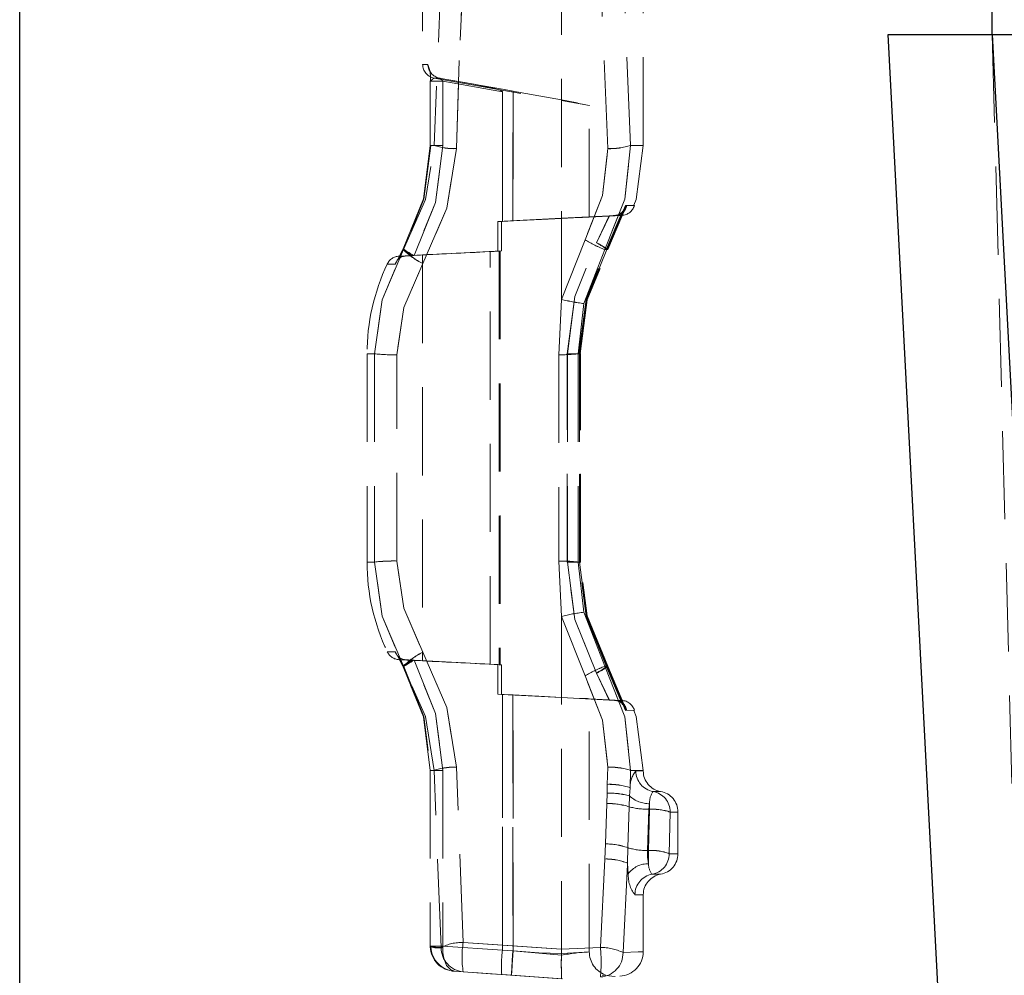
# Model space of a CAD drawing. Units: millimetres. Extents: x 0 to 420, y 0 to 297.
# Drawn here: x 248 to 262, y 232 to 246 of the extents above; entities that cross this region are included whole.
import ezdxf

# ---------------------------------------------------------------- set-up
doc = ezdxf.new("R2010")
doc.units = ezdxf.units.MM
doc.linetypes.add('HIDDEN', pattern=[1.905, 1.27, -0.635])

msp = doc.modelspace()

# ---------------------------------------------------------------- linework, layer by layer
at = {"color": 7, "linetype": 'Continuous', "lineweight": 30}
for p, q in [((248.017318, 110.398093), (248.017318, 252.412547)), ((262.017318, 245.798093), (262.017318, 252.304398)), ((260.517318, 245.798093), (262.017318, 245.798093)), ((262.364562, 210.550586), (260.517318, 245.798093)), ((262.017318, 245.798093), (262.757441, 231.675701)), ((262.017318, 245.798093), (263.517318, 245.798093))]:
    msp.add_line(p, q, dxfattribs=at)
at = {"color": 7, "linetype": 'HIDDEN', "lineweight": 0}
for p, q in [((253.817318, 247.11204), (253.817318, 245.365914)), ((254.096101, 246.95328), (253.982772, 244.198093)), ((256.482575, 244.152064), (256.367803, 246.907181)), ((255.817318, 241.981419), (255.817318, 246.882921)), ((256.812126, 244.198093), (256.700343, 246.853161)), ((256.993525, 244.198093), (256.993525, 246.874467)), ((262.017318, 245.798093), (263.729877, 180.398093)), ((253.892979, 245.365671), (253.817318, 245.365914)), ((253.892979, 245.365671), (253.817318, 245.365914)), ((253.925287, 245.126056), (253.925287, 245.126011)), ((253.925287, 245.126011), (253.925287, 244.194132)), ((253.925287, 245.126011), (253.925287, 244.194194)), ((254.107855, 245.123616), (253.925519, 245.123616)), ((253.92774, 244.198093), (253.92774, 245.123616)), ((254.107855, 245.123616), (253.93652, 245.123616)), ((253.93652, 245.123616), (254.107855, 245.123616)), ((253.982678, 245.168953), (255.817822, 244.845367)), ((254.056577, 245.168758), (253.982744, 245.168952)), ((254.056577, 245.168758), (254.549812, 245.080832)), ((254.549677, 245.080856), (254.056577, 245.168758)), ((254.557773, 245.079437), (254.056644, 245.168755)), ((254.557735, 245.079444), (254.056644, 245.168755)), ((254.557773, 245.079437), (254.056644, 245.168755)), ((254.107855, 245.123616), (254.107855, 244.198093)), ((254.965336, 244.970788), (254.107855, 245.123616)), ((254.107855, 245.123616), (254.965354, 244.970785)), ((254.965354, 245.007561), (254.549677, 245.080856)), ((254.549812, 245.080832), (254.965336, 245.007564)), ((254.965336, 245.007564), (255.1173, 244.980769)), ((254.965336, 243.104288), (254.965336, 244.970788)), ((255.121093, 244.9801), (254.965354, 245.007561)), ((254.965354, 244.970785), (254.965354, 243.104289)), ((255.1173, 243.112253), (255.1173, 244.980769)), ((255.121093, 244.9801), (255.121093, 243.112451)), ((255.81611, 244.845657), (256.219979, 244.774444)), ((255.81611, 244.845657), (256.219979, 244.774444)), ((256.217321, 243.166367), (256.217321, 244.774915)), ((254.107855, 244.198093), (253.925519, 244.198093)), ((253.92774, 244.198093), (253.982772, 244.198093)), ((253.982772, 244.198093), (253.92774, 244.198093)), ((253.935742, 244.198093), (254.107855, 244.198093)), ((256.812126, 244.198093), (256.993525, 244.198093)), ((256.812126, 244.198093), (256.993525, 244.198093)), ((256.463368, 242.706712), (256.693262, 243.252265)), ((256.463368, 242.706712), (256.69322, 243.252236)), ((256.735742, 243.333887), (256.467958, 242.698093)), ((256.475753, 242.705127), (256.708665, 243.251778)), ((256.475753, 242.705127), (256.708678, 243.25174)), ((256.482633, 242.698093), (256.753109, 243.333798)), ((256.482633, 242.698093), (256.720257, 243.256586)), ((256.735742, 243.333887), (256.866301, 243.333217)), ((256.735742, 243.333887), (256.866301, 243.333217)), ((254.901543, 243.100981), (255.817318, 243.1497)), ((254.901543, 243.100981), (254.965354, 243.104289)), ((254.901543, 243.100981), (254.901543, 242.675184)), ((255.817318, 243.149282), (254.9532, 243.103659)), ((254.965336, 243.104288), (254.9532, 243.103659)), ((254.9532, 242.677921), (254.9532, 243.103659)), ((255.1173, 243.112253), (254.965336, 243.104288)), ((255.121093, 243.112451), (254.965354, 243.104289)), ((255.817318, 243.1497), (256.501348, 243.186134)), ((255.817318, 243.149282), (256.506091, 243.185658)), ((255.817318, 243.1497), (255.817318, 243.147504)), ((255.817318, 243.149282), (255.817318, 243.147504)), ((256.216075, 243.166301), (256.685625, 243.190909)), ((256.319452, 242.796628), (256.501348, 243.186134)), ((256.506091, 243.185658), (256.322543, 242.796751)), ((256.586307, 243.19087), (256.501348, 243.186134)), ((256.586531, 243.190806), (256.501348, 243.186134)), ((256.601062, 243.190821), (256.506091, 243.185658)), ((256.586531, 243.190806), (256.589047, 243.190809)), ((256.589047, 243.190808), (256.586531, 243.190806)), ((256.603891, 243.190824), (256.601062, 243.190821)), ((256.601062, 243.190821), (256.603891, 243.190823)), ((256.681871, 243.190906), (256.603891, 243.190824)), ((256.155168, 242.838648), (255.817318, 241.981419)), ((253.537569, 242.691209), (253.469644, 242.559529)), ((253.537873, 242.691034), (253.470005, 242.559455)), ((253.537871, 242.691035), (253.470045, 242.559547)), ((253.53308, 242.698093), (253.478983, 242.598093)), ((253.478983, 242.598093), (253.53308, 242.698093)), ((253.539269, 242.709072), (253.53308, 242.698093)), ((253.53308, 242.698093), (253.54122, 242.698093)), ((253.539269, 242.709072), (253.544318, 242.701972)), ((253.694002, 242.611181), (254.9532, 242.677921)), ((254.699877, 242.664895), (254.790222, 242.669433)), ((254.790222, 242.669433), (254.901543, 242.675184)), ((254.790222, 236.726752), (254.790222, 242.669433)), ((254.935134, 242.676981), (254.9173, 242.676046)), ((254.9173, 242.676046), (254.9173, 236.72014)), ((254.9173, 242.676046), (254.9173, 236.72014)), ((254.9532, 242.677921), (254.935134, 242.676981)), ((254.935134, 242.676981), (254.935134, 236.719205)), ((256.441165, 242.698093), (256.138527, 241.921749)), ((256.482633, 242.698093), (256.441165, 242.698093)), ((256.467958, 242.698093), (256.441165, 242.698093)), ((253.478983, 242.598093), (253.425521, 242.489395)), ((253.478983, 242.598093), (253.425521, 242.489395)), ((253.817318, 242.621935), (253.478716, 242.604189)), ((253.478716, 242.604189), (253.568285, 242.604276)), ((253.669309, 242.609859), (253.694002, 242.611181)), ((253.817318, 242.621935), (253.817318, 236.774251)), ((253.425521, 242.489395), (253.308515, 242.49025)), ((255.817318, 241.981419), (255.780248, 241.183442)), ((256.138527, 241.921749), (256.057555, 241.198093)), ((253.124102, 241.198093), (253.017318, 241.198093)), ((253.017318, 241.198093), (253.124102, 241.198093)), ((253.017318, 241.198093), (253.124102, 241.198093)), ((253.124102, 241.198093), (253.017318, 241.198093)), ((253.017318, 241.198093), (253.017318, 238.198093)), ((253.124102, 241.198093), (253.124102, 238.198093)), ((253.447371, 238.213353), (253.447371, 241.182833)), ((255.780248, 241.183442), (255.780248, 238.212744)), ((255.900102, 241.198093), (256.088075, 241.198093)), ((255.900102, 238.198093), (255.900102, 241.198093)), ((255.900102, 241.198093), (256.077411, 241.198093)), ((255.901224, 241.198093), (255.901224, 238.198093)), ((256.068198, 241.198093), (255.901224, 241.198093)), ((256.057555, 241.198093), (256.085972, 241.198093)), ((256.057555, 241.198093), (256.057555, 238.198093)), ((256.075492, 241.198093), (256.057555, 241.198093)), ((256.075492, 241.198093), (256.075492, 238.198093)), ((256.078115, 238.194142), (256.078115, 241.202139)), ((256.078115, 238.194047), (256.078115, 241.202045)), ((256.085972, 238.198093), (256.085972, 241.198093)), ((256.088362, 238.193955), (256.088362, 241.202236)), ((256.088362, 238.19395), (256.088362, 241.202231)), ((253.017318, 238.198093), (253.124102, 238.198093)), ((253.017318, 238.198093), (253.124102, 238.198093)), ((253.124102, 238.198093), (253.017318, 238.198093)), ((253.017318, 238.198093), (253.124102, 238.198093)), ((255.780248, 238.212744), (255.817318, 237.414767)), ((255.900102, 238.198093), (256.088075, 238.198093)), ((255.900102, 238.198093), (256.077411, 238.198093)), ((255.901224, 238.198093), (256.068198, 238.198093)), ((256.057555, 238.198093), (256.138527, 237.474437)), ((256.085972, 238.198093), (256.057555, 238.198093)), ((256.075492, 238.198093), (256.057555, 238.198093)), ((255.817318, 237.414767), (255.817318, 232.622937)), ((255.817318, 237.414767), (256.155168, 236.557538)), ((256.155168, 236.557538), (255.817318, 237.414767)), ((256.138527, 237.474437), (256.441165, 236.698093)), ((253.308515, 236.905936), (253.425521, 236.906791)), ((253.425521, 236.906791), (253.478983, 236.798093)), ((253.425521, 236.906791), (253.478983, 236.798093)), ((253.469649, 236.836634), (253.537568, 236.704976)), ((253.470004, 236.836732), (253.537872, 236.705152)), ((253.470005, 236.836731), (253.537873, 236.705152)), ((253.470045, 236.836639), (253.537871, 236.705151)), ((253.568285, 236.79191), (253.478716, 236.791997)), ((253.478716, 236.791997), (253.817318, 236.774251)), ((253.478983, 236.798093), (253.53308, 236.698093)), ((253.53308, 236.698093), (253.478983, 236.798093)), ((253.669309, 236.786327), (253.694002, 236.785005)), ((254.9532, 236.718265), (253.694002, 236.785005)), ((254.790222, 236.726752), (254.699539, 236.731308)), ((254.790222, 236.726752), (254.901543, 236.721002)), ((254.901543, 236.295205), (254.901543, 236.721002)), ((254.9173, 236.72014), (254.935134, 236.719205)), ((254.9532, 236.718265), (254.935134, 236.719205)), ((254.9532, 236.718265), (254.9532, 236.292527)), ((253.53308, 236.698093), (253.54122, 236.698093)), ((253.53308, 236.698093), (253.539269, 236.687114)), ((253.54038, 236.691243), (253.539269, 236.687114)), ((256.319452, 236.599558), (256.501348, 236.210052)), ((256.506091, 236.210528), (256.322543, 236.599435)), ((256.441165, 236.698093), (256.467958, 236.698093)), ((256.441165, 236.698093), (256.482633, 236.698093)), ((256.69322, 236.14395), (256.463368, 236.689474)), ((256.693262, 236.143921), (256.463368, 236.689474)), ((256.467958, 236.698093), (256.735742, 236.062299)), ((256.467958, 236.698093), (256.701691, 236.143145)), ((256.467958, 236.698093), (256.690552, 236.169591)), ((256.708651, 236.144441), (256.475753, 236.691059)), ((256.708692, 236.144412), (256.475753, 236.691059)), ((256.753109, 236.062388), (256.482633, 236.698093)), ((255.817318, 236.246486), (254.901543, 236.295205)), ((254.901543, 236.295205), (254.965354, 236.291897)), ((254.965336, 236.291897), (254.9532, 236.292527)), ((254.9532, 236.292527), (255.817318, 236.246904)), ((254.965336, 232.610529), (254.965336, 236.291897)), ((255.1173, 236.283933), (254.965336, 236.291897)), ((254.965354, 236.291897), (255.121093, 236.283735)), ((254.965354, 236.291897), (254.965354, 232.610527)), ((255.1173, 236.283933), (255.1173, 232.599903)), ((255.121093, 232.599553), (255.121093, 236.283735)), ((255.817318, 236.248682), (255.817318, 236.246904)), ((255.817318, 236.246904), (256.506091, 236.210528)), ((256.501348, 236.210052), (255.817318, 236.246486)), ((256.685625, 236.205276), (256.216068, 236.229885)), ((256.217321, 232.583225), (256.217321, 236.22982)), ((256.586307, 236.205316), (256.501348, 236.210052)), ((256.586531, 236.20538), (256.501348, 236.210052)), ((256.589047, 236.205378), (256.586531, 236.20538)), ((256.589048, 236.205377), (256.685205, 236.205277)), ((256.601062, 236.205365), (256.603891, 236.205362)), ((256.603891, 236.205361), (256.681872, 236.20528)), ((256.735742, 236.062299), (256.866302, 236.062969)), ((256.735742, 236.062299), (256.866302, 236.062969)), ((253.925287, 235.202054), (253.925287, 232.66595)), ((253.925287, 235.201992), (253.925287, 232.66595)), ((254.107855, 235.198093), (253.925519, 235.198093)), ((253.92774, 235.198093), (253.982772, 235.198093)), ((253.92774, 235.198093), (253.92774, 232.668345)), ((254.107855, 235.198093), (253.935742, 235.198093)), ((254.08446, 232.648242), (253.982772, 235.198093)), ((254.107855, 235.198093), (254.107855, 232.668345)), ((254.401457, 232.7201), (254.303747, 235.243951)), ((256.475533, 234.997112), (256.482575, 235.244121)), ((256.804798, 234.94853), (256.812126, 235.198093)), ((256.812126, 235.198093), (256.993525, 235.198093)), ((256.812126, 235.198093), (256.993525, 235.198093)), ((256.887545, 235.189701), (256.993525, 235.189701)), ((256.887545, 235.189701), (256.993525, 235.189701)), ((256.993525, 235.189701), (256.993525, 235.198093)), ((256.470361, 234.721148), (256.47343, 234.869802)), ((256.47343, 234.869802), (256.475533, 234.997112)), ((256.804798, 234.94853), (256.796641, 234.829919)), ((257.134601, 234.893897), (257.243525, 234.893897)), ((257.134601, 234.893897), (257.243525, 234.893897)), ((256.470361, 234.721148), (256.448596, 234.138819)), ((256.796641, 234.829919), (256.789951, 234.674339)), ((257.075414, 234.638187), (257.08519, 234.718274)), ((257.08519, 234.638187), (257.08519, 234.718274)), ((257.08519, 234.718274), (257.08519, 234.638187)), ((257.08519, 234.638187), (257.08519, 234.718274)), ((257.08519, 234.718274), (257.08519, 234.638187)), ((256.789951, 234.674339), (256.769617, 234.085367)), ((256.769617, 234.085367), (256.789954, 234.674339)), ((256.789952, 234.674339), (256.769617, 234.085367)), ((257.0563, 234.043435), (257.075414, 234.638187)), ((257.08519, 234.638187), (257.071405, 234.043435)), ((257.075414, 234.638187), (257.08519, 234.638187)), ((257.367423, 233.998093), (257.381657, 234.598093)), ((257.381657, 234.598093), (257.493525, 234.598093)), ((257.381657, 234.598093), (257.493525, 234.598093)), ((257.493525, 233.998093), (257.493525, 234.598093)), ((256.438152, 233.921744), (256.448596, 234.138819)), ((256.769617, 234.085367), (256.765895, 233.862046)), ((257.071405, 234.043435), (257.0563, 234.043435)), ((257.071405, 234.043435), (257.071405, 233.854127)), ((257.071405, 234.043435), (257.071405, 233.854127)), ((257.071405, 234.043435), (257.071405, 233.854127)), ((257.071405, 233.854127), (257.071405, 234.043435)), ((256.438152, 233.921744), (256.376913, 232.647067)), ((257.367423, 233.998093), (257.493525, 233.998093)), ((257.367423, 233.998093), (257.493525, 233.998093)), ((256.702164, 232.57419), (256.765895, 233.862046)), ((256.765895, 233.862046), (256.77857, 233.710162)), ((257.120741, 233.702289), (257.243525, 233.702289)), ((257.120741, 233.702289), (257.243525, 233.702289)), ((256.87406, 233.406485), (256.993525, 233.406485)), ((256.87406, 233.406485), (256.993525, 233.406485)), ((256.993525, 232.571177), (256.993525, 233.406485)), ((256.993525, 232.571177), (256.993525, 233.406485)), ((253.925287, 232.66595), (253.925287, 232.665905)), ((253.931667, 232.668345), (253.925519, 232.668345)), ((253.92774, 232.668345), (253.927788, 232.658769)), ((253.927788, 232.658769), (254.08446, 232.648242)), ((253.945927, 232.668345), (253.931667, 232.668345)), ((254.107855, 232.668345), (253.945927, 232.668345)), ((254.107067, 232.646233), (254.107855, 232.668345)), ((254.107855, 232.668345), (254.965262, 232.608389)), ((254.965279, 232.608388), (254.107855, 232.668345)), ((255.817313, 232.622313), (254.401457, 232.7201)), ((254.401457, 232.7201), (255.817313, 232.622313)), ((254.965262, 232.608389), (254.965336, 232.610529)), ((254.965354, 232.610527), (254.965279, 232.608388)), ((254.965336, 232.610529), (255.1173, 232.599903)), ((255.121093, 232.599553), (254.965354, 232.610527)), ((254.965354, 232.610527), (255.121093, 232.599553)), ((255.817313, 232.622313), (255.817318, 232.622937)), ((256.376913, 232.647067), (255.817318, 232.622937)), ((255.817318, 232.622937), (256.376913, 232.647067)), ((254.277851, 232.305743), (254.401457, 232.2971)), ((255.817313, 232.198093), (254.401457, 232.2971)), ((254.860518, 232.264999), (254.401457, 232.2971)), ((255.8292, 232.197262), (254.894531, 232.262621)), ((255.817313, 232.198093), (255.039737, 232.252467)), ((256.402069, 232.251141), (256.588293, 232.231756)), ((256.452166, 232.244758), (256.447608, 232.252875))]:
    msp.add_line(p, q, dxfattribs=at)
at = {"color": 7, "linetype": 'HIDDEN', "lineweight": 0, "flags": 128}
for points in [[(254.303747, 244.152235), (254.352839, 245.637114), (254.418529, 246.982121)], [(254.418529, 246.982121), (254.352839, 245.637114), (254.303747, 244.152235)], [(254.303747, 244.152235), (254.352839, 245.637114), (254.418529, 246.982121)], [(254.418529, 246.982121), (254.352839, 245.637114), (254.303747, 244.152235)], [(254.303747, 244.152235), (254.352839, 245.637114), (254.418529, 246.982121)], [(254.418529, 246.982121), (254.352839, 245.637114), (254.303747, 244.152235)], [(254.303747, 244.152235), (254.352839, 245.637114), (254.418529, 246.982121)], [(254.418529, 246.982121), (254.352839, 245.637114), (254.303747, 244.152235)], [(254.065085, 245.164536), (254.025426, 245.166316), (253.989123, 245.165381), (253.958429, 245.154199), (253.936071, 245.123616)], [(254.065085, 245.164536), (254.025426, 245.166316), (253.989123, 245.165381), (253.958429, 245.154199), (253.936071, 245.123616)], [(253.97147, 245.159033), (253.958416, 245.154268), (253.936071, 245.123616)], [(253.97147, 245.159033), (253.958416, 245.154268), (253.936071, 245.123616)], [(254.549812, 245.080832), (254.76639, 245.037253), (254.870327, 245.010919), (254.929982, 244.991855), (254.956374, 244.979999), (254.963034, 244.975063), (254.96473, 244.972843), (254.965169, 244.971795), (254.965336, 244.970788)], [(254.549812, 245.080832), (254.76639, 245.037253), (254.870327, 245.010919), (254.929982, 244.991855), (254.956374, 244.979999), (254.963034, 244.975063), (254.96473, 244.972843), (254.965169, 244.971795), (254.965336, 244.970788)], [(255.1173, 244.980769), (255.48903, 244.913859), (255.817318, 244.852508)], [(255.1173, 244.980769), (255.48903, 244.913859), (255.817318, 244.852508)], [(253.92774, 244.198093), (253.828304, 243.428563), (253.539269, 242.709072)], [(253.539269, 242.709072), (253.828304, 243.428563), (253.92774, 244.198093)], [(253.539269, 242.709072), (253.828304, 243.428563), (253.92774, 244.198093)], [(253.92774, 244.198093), (253.828304, 243.428563), (253.539269, 242.709072)], [(253.92774, 244.198093), (253.828304, 243.428563), (253.539269, 242.709072)], [(253.539269, 242.709072), (253.828304, 243.428563), (253.92774, 244.198093)], [(253.539269, 242.709072), (253.828304, 243.428563), (253.92774, 244.198093)], [(253.92774, 244.198093), (253.828304, 243.428563), (253.539269, 242.709072)], [(253.54122, 242.698093), (253.857635, 243.420728), (253.982772, 244.198093)], [(253.54122, 242.698093), (253.857635, 243.420728), (253.982772, 244.198093)], [(253.93562, 244.198093), (253.83554, 243.424542), (253.54509, 242.70127)], [(253.93562, 244.198093), (253.83554, 243.424542), (253.54509, 242.70127)], [(253.93562, 244.198093), (253.83554, 243.424542), (253.54509, 242.70127)], [(253.93562, 244.198093), (253.83554, 243.424542), (253.54509, 242.70127)], [(254.107855, 244.198093), (254.001941, 243.378063), (253.694002, 242.611181)], [(253.694002, 242.611181), (254.001941, 243.378063), (254.107855, 244.198093)], [(253.694002, 242.611181), (254.001941, 243.378063), (254.107855, 244.198093)], [(254.107855, 244.198093), (254.001941, 243.378063), (253.694002, 242.611181)], [(254.107855, 244.198093), (254.001941, 243.378063), (253.694002, 242.611181)], [(253.694002, 242.611181), (254.001941, 243.378063), (254.107855, 244.198093)], [(253.694002, 242.611181), (254.001941, 243.378063), (254.107855, 244.198093)], [(254.107855, 244.198093), (254.001941, 243.378063), (253.694002, 242.611181)], [(253.81875, 242.495871), (254.168026, 243.294233), (254.303747, 244.152235)], [(254.303747, 244.152235), (254.168024, 243.294233), (253.81875, 242.495871)], [(253.81875, 242.495871), (254.168024, 243.294233), (254.303747, 244.152235)], [(254.303747, 244.152235), (254.168026, 243.294233), (253.81875, 242.495871)], [(253.81875, 242.495871), (254.168026, 243.294233), (254.303747, 244.152235)], [(254.303747, 244.152235), (254.168024, 243.294233), (253.81875, 242.495871)], [(253.81875, 242.495871), (254.168024, 243.294233), (254.303747, 244.152235)], [(254.303747, 244.152235), (254.168026, 243.294233), (253.81875, 242.495871)], [(256.482575, 244.152064), (256.408203, 243.474721), (256.155168, 242.838648)], [(256.155168, 242.838648), (256.408203, 243.474721), (256.482575, 244.152064)], [(256.482575, 244.152064), (256.408203, 243.474721), (256.155168, 242.838648)], [(256.155168, 242.838648), (256.408203, 243.474721), (256.482575, 244.152064)], [(256.482575, 244.152064), (256.408203, 243.474721), (256.155168, 242.838648)], [(256.155168, 242.838648), (256.408203, 243.474721), (256.482575, 244.152064)], [(256.482575, 244.152064), (256.408203, 243.474721), (256.155168, 242.838648)], [(256.155168, 242.838648), (256.408203, 243.474721), (256.482575, 244.152064)], [(256.441165, 242.698093), (256.72713, 243.424916), (256.812126, 244.198093)], [(256.812126, 244.198093), (256.72713, 243.424916), (256.441165, 242.698093)], [(256.812126, 244.198093), (256.72713, 243.424916), (256.441165, 242.698093)], [(256.441165, 242.698093), (256.72713, 243.424916), (256.812126, 244.198093)], [(256.812126, 244.198093), (256.72713, 243.424916), (256.441165, 242.698093)], [(256.441165, 242.698093), (256.72713, 243.424916), (256.812126, 244.198093)], [(256.441165, 242.698093), (256.72713, 243.424916), (256.812126, 244.198093)], [(256.812126, 244.198093), (256.72713, 243.424916), (256.441165, 242.698093)], [(256.856283, 243.335681), (256.891808, 243.421884), (256.993525, 244.198093)], [(256.856283, 243.335681), (256.891808, 243.421884), (256.993525, 244.198093)], [(256.714975, 243.249085), (256.737383, 243.281087), (256.753109, 243.333798)], [(255.1173, 243.112253), (255.527147, 243.133134), (255.817318, 243.147504)], [(255.1173, 243.112253), (255.527147, 243.133134), (255.817318, 243.147504)], [(256.216075, 243.166308), (256.217321, 243.166367), (256.19248, 243.165188), (256.116853, 243.161651), (255.990731, 243.155756), (255.817318, 243.147504)], [(256.216075, 243.166308), (256.217321, 243.166367), (256.19248, 243.165188), (256.116853, 243.161651), (255.990731, 243.155756), (255.817318, 243.147504)], [(256.600814, 243.190902), (256.55894, 243.18852), (256.506091, 243.185658)], [(256.589047, 243.190809), (256.685204, 243.190909), (256.603891, 243.190824)], [(255.900102, 241.198093), (256.008292, 242.024765), (256.322543, 242.796751)], [(255.900102, 241.198093), (256.008292, 242.024765), (256.322543, 242.796751)], [(255.900102, 241.198093), (256.008292, 242.024765), (256.322543, 242.796751)], [(255.900102, 241.198093), (256.008292, 242.024765), (256.322543, 242.796751)], [(255.901224, 241.198093), (256.00827, 242.024461), (256.319452, 242.796628)], [(255.901224, 241.198093), (256.00827, 242.024461), (256.319452, 242.796628)], [(255.901224, 241.198093), (256.00827, 242.024461), (256.319452, 242.796628)], [(255.901224, 241.198093), (256.00827, 242.024461), (256.319452, 242.796628)], [(253.124102, 241.198093), (253.234263, 241.976418), (253.54122, 242.698093)], [(253.54122, 242.698093), (253.234263, 241.976418), (253.124102, 241.198093)], [(253.54122, 242.698093), (253.234263, 241.976418), (253.124102, 241.198093)], [(253.124102, 241.198093), (253.234263, 241.976418), (253.54122, 242.698093)], [(253.124102, 241.198093), (253.234263, 241.976418), (253.54122, 242.698093)], [(253.54122, 242.698093), (253.234263, 241.976418), (253.124102, 241.198093)], [(253.54122, 242.698093), (253.234263, 241.976418), (253.124102, 241.198093)], [(253.124102, 241.198093), (253.234263, 241.976418), (253.54122, 242.698093)], [(253.53308, 242.698093), (253.53499, 242.693252), (253.539168, 242.690345)], [(253.539418, 242.690199), (253.53517, 242.693159), (253.53308, 242.698093)], [(253.53308, 242.698093), (253.53517, 242.693159), (253.539415, 242.6902)], [(256.068322, 241.198093), (256.16958, 241.97811), (256.463368, 242.706712)], [(256.068322, 241.198093), (256.16958, 241.97811), (256.463368, 242.706712)], [(256.467958, 242.698093), (256.175963, 241.973612), (256.075492, 241.198093)], [(256.467958, 242.698093), (256.175963, 241.973612), (256.075492, 241.198093)], [(256.467958, 242.698093), (256.175963, 241.973612), (256.075492, 241.198093)], [(256.467958, 242.698093), (256.175963, 241.973612), (256.075492, 241.198093)], [(256.07754, 241.198093), (256.179656, 241.977401), (256.475753, 242.705127)], [(256.07754, 241.198093), (256.179656, 241.977401), (256.475753, 242.705127)], [(256.085972, 241.198093), (256.187581, 241.973838), (256.482633, 242.698093)], [(256.085972, 241.198093), (256.187581, 241.973838), (256.482633, 242.698093)], [(256.085972, 241.198093), (256.187581, 241.973838), (256.482633, 242.698093)], [(256.085972, 241.198093), (256.187581, 241.973838), (256.482633, 242.698093)], [(253.568285, 242.604276), (253.615993, 242.606961), (253.669296, 242.609863)], [(253.568489, 242.604179), (253.613032, 242.606776), (253.669296, 242.609863)], [(253.447371, 241.182833), (253.545655, 241.864286), (253.81875, 242.495871)], [(253.81875, 242.495871), (253.545655, 241.864286), (253.447371, 241.182833)], [(253.447371, 241.182833), (253.545655, 241.864286), (253.81875, 242.495871)], [(253.81875, 242.495871), (253.545655, 241.864286), (253.447371, 241.182833)], [(253.447371, 241.182833), (253.545655, 241.864286), (253.81875, 242.495871)], [(253.81875, 242.495871), (253.545655, 241.864286), (253.447371, 241.182833)], [(253.447371, 241.182833), (253.545655, 241.864286), (253.81875, 242.495871)], [(253.81875, 242.495871), (253.545655, 241.864286), (253.447371, 241.182833)], [(253.54122, 236.698093), (253.234263, 237.419768), (253.124102, 238.198093)], [(253.124102, 238.198093), (253.234263, 237.419768), (253.54122, 236.698093)], [(253.124102, 238.198093), (253.234263, 237.419768), (253.54122, 236.698093)], [(253.54122, 236.698093), (253.234263, 237.419768), (253.124102, 238.198093)], [(253.54122, 236.698093), (253.234263, 237.419768), (253.124102, 238.198093)], [(253.124102, 238.198093), (253.234263, 237.419768), (253.54122, 236.698093)], [(253.124102, 238.198093), (253.234263, 237.419768), (253.54122, 236.698093)], [(253.54122, 236.698093), (253.234263, 237.419768), (253.124102, 238.198093)], [(253.81875, 236.900315), (253.545655, 237.5319), (253.447371, 238.213353)], [(253.447371, 238.213353), (253.545655, 237.5319), (253.81875, 236.900315)], [(253.81875, 236.900315), (253.545655, 237.5319), (253.447371, 238.213353)], [(253.447371, 238.213353), (253.545655, 237.5319), (253.81875, 236.900315)], [(253.81875, 236.900315), (253.545655, 237.5319), (253.447371, 238.213353)], [(253.447371, 238.213353), (253.545655, 237.5319), (253.81875, 236.900315)], [(253.81875, 236.900315), (253.545655, 237.5319), (253.447371, 238.213353)], [(253.447371, 238.213353), (253.545655, 237.5319), (253.81875, 236.900315)], [(256.322543, 236.599435), (256.008292, 237.371421), (255.900102, 238.198093)], [(256.322543, 236.599435), (256.008292, 237.371421), (255.900102, 238.198093)], [(256.322543, 236.599435), (256.008292, 237.371421), (255.900102, 238.198093)], [(256.322543, 236.599435), (256.008292, 237.371421), (255.900102, 238.198093)], [(255.901224, 238.198093), (256.008269, 237.371725), (256.319452, 236.599558)], [(255.901224, 238.198093), (256.008269, 237.371725), (256.319452, 236.599558)], [(255.901224, 238.198093), (256.008269, 237.371725), (256.319452, 236.599558)], [(255.901224, 238.198093), (256.008269, 237.371725), (256.319452, 236.599558)], [(256.463368, 236.689474), (256.16958, 237.418076), (256.068322, 238.198093)], [(256.463368, 236.689474), (256.16958, 237.418076), (256.068322, 238.198093)], [(256.075492, 238.198093), (256.175962, 237.422574), (256.467958, 236.698093)], [(256.075492, 238.198093), (256.175962, 237.422574), (256.467958, 236.698093)], [(256.075492, 238.198093), (256.175962, 237.422574), (256.467958, 236.698093)], [(256.075492, 238.198093), (256.175962, 237.422574), (256.467958, 236.698093)], [(256.475753, 236.691059), (256.179656, 237.418785), (256.07754, 238.198093)], [(256.475753, 236.691059), (256.179656, 237.418785), (256.07754, 238.198093)], [(256.482633, 236.698093), (256.187581, 237.422348), (256.085972, 238.198093)], [(256.482633, 236.698093), (256.187581, 237.422348), (256.085972, 238.198093)], [(256.482633, 236.698093), (256.187581, 237.422348), (256.085972, 238.198093)], [(256.482633, 236.698093), (256.187581, 237.422348), (256.085972, 238.198093)], [(254.303747, 235.243951), (254.168024, 236.101952), (253.81875, 236.900315)], [(253.81875, 236.900315), (254.168026, 236.101953), (254.303747, 235.243951)], [(254.303747, 235.243951), (254.168026, 236.101953), (253.81875, 236.900315)], [(253.81875, 236.900315), (254.168024, 236.101953), (254.303747, 235.243951)], [(254.303747, 235.243951), (254.168024, 236.101952), (253.81875, 236.900315)], [(253.81875, 236.900315), (254.168026, 236.101953), (254.303747, 235.243951)], [(254.303747, 235.243951), (254.168026, 236.101953), (253.81875, 236.900315)], [(253.81875, 236.900315), (254.168024, 236.101953), (254.303747, 235.243951)], [(253.53308, 236.698093), (253.53517, 236.703027), (253.539418, 236.705987)], [(253.53308, 236.698093), (253.53499, 236.702934), (253.539238, 236.70589)], [(253.53308, 236.698093), (253.53499, 236.702934), (253.539158, 236.705834)], [(253.53308, 236.698093), (253.534956, 236.702914), (253.539143, 236.705826)], [(253.568285, 236.79191), (253.615992, 236.789225), (253.669296, 236.786323)], [(253.669296, 236.786323), (253.615993, 236.789225), (253.568285, 236.79191)], [(253.584076, 236.720451), (253.634193, 236.750568), (253.694002, 236.785005)], [(253.584076, 236.720451), (253.634193, 236.750568), (253.694002, 236.785005)], [(254.107855, 235.198093), (254.001941, 236.018123), (253.694002, 236.785005)], [(253.694002, 236.785005), (254.001941, 236.018123), (254.107855, 235.198093)], [(253.694002, 236.785005), (254.001941, 236.018123), (254.107855, 235.198093)], [(254.107855, 235.198093), (254.001941, 236.018123), (253.694002, 236.785005)], [(254.107855, 235.198093), (254.001941, 236.018123), (253.694002, 236.785005)], [(253.694002, 236.785005), (254.001941, 236.018123), (254.107855, 235.198093)], [(253.694002, 236.785005), (254.001941, 236.018123), (254.107855, 235.198093)], [(254.107855, 235.198093), (254.001941, 236.018123), (253.694002, 236.785005)], [(253.539269, 236.687114), (253.828304, 235.967623), (253.92774, 235.198093)], [(253.92774, 235.198093), (253.828304, 235.967623), (253.539269, 236.687114)], [(253.92774, 235.198093), (253.828304, 235.967623), (253.539269, 236.687114)], [(253.539269, 236.687114), (253.828304, 235.967623), (253.92774, 235.198093)], [(253.539269, 236.687114), (253.828304, 235.967623), (253.92774, 235.198093)], [(253.92774, 235.198093), (253.828304, 235.967623), (253.539269, 236.687114)], [(253.92774, 235.198093), (253.828304, 235.967623), (253.539269, 236.687114)], [(253.539269, 236.687114), (253.828304, 235.967623), (253.92774, 235.198093)], [(253.982772, 235.198093), (253.857633, 235.975458), (253.54122, 236.698093)], [(253.982772, 235.198093), (253.857633, 235.975458), (253.54122, 236.698093)], [(253.54509, 236.694916), (253.83554, 235.971644), (253.93562, 235.198093)], [(253.54509, 236.694916), (253.83554, 235.971644), (253.93562, 235.198093)], [(253.54509, 236.694916), (253.83554, 235.971644), (253.93562, 235.198093)], [(253.54509, 236.694916), (253.83554, 235.971644), (253.93562, 235.198093)], [(256.812126, 235.198093), (256.72713, 235.97127), (256.441165, 236.698093)], [(256.441165, 236.698093), (256.72713, 235.97127), (256.812126, 235.198093)], [(256.441165, 236.698093), (256.72713, 235.97127), (256.812126, 235.198093)], [(256.812126, 235.198093), (256.72713, 235.97127), (256.441165, 236.698093)], [(256.441165, 236.698093), (256.72713, 235.97127), (256.812126, 235.198093)], [(256.812126, 235.198093), (256.72713, 235.97127), (256.441165, 236.698093)], [(256.812126, 235.198093), (256.72713, 235.97127), (256.441165, 236.698093)], [(256.441165, 236.698093), (256.72713, 235.97127), (256.812126, 235.198093)], [(256.155168, 236.557538), (256.408203, 235.921465), (256.482575, 235.244121)], [(256.482575, 235.244121), (256.408203, 235.921465), (256.155168, 236.557538)], [(256.155168, 236.557538), (256.408203, 235.921465), (256.482575, 235.244121)], [(256.482575, 235.244121), (256.408203, 235.921465), (256.155168, 236.557538)], [(256.155168, 236.557538), (256.408203, 235.921465), (256.482575, 235.244121)], [(256.482575, 235.244121), (256.408203, 235.921465), (256.155168, 236.557538)], [(256.155168, 236.557538), (256.408203, 235.921465), (256.482575, 235.244121)], [(256.482575, 235.244121), (256.408203, 235.921465), (256.155168, 236.557538)], [(255.817318, 236.248682), (255.489167, 236.264851), (255.1173, 236.283933)], [(255.817318, 236.248682), (255.489167, 236.264851), (255.1173, 236.283933)], [(256.216067, 236.229879), (256.217321, 236.229819), (256.192477, 236.230997), (256.116859, 236.234534), (255.990744, 236.240429), (255.817318, 236.248682)], [(256.216067, 236.229879), (256.217321, 236.229819), (256.192477, 236.230997), (256.116859, 236.234534), (255.990744, 236.240429), (255.817318, 236.248682)], [(256.506091, 236.210528), (256.559976, 236.207592), (256.600814, 236.205284)], [(256.506091, 236.210528), (256.554862, 236.207914), (256.57829, 236.20663), (256.589674, 236.205998), (256.597668, 236.205553), (256.59994, 236.205427), (256.600645, 236.205388), (256.601062, 236.205365)], [(256.506091, 236.210528), (256.559973, 236.207593), (256.600814, 236.205284)], [(256.603891, 236.205361), (256.685205, 236.205277), (256.589048, 236.205377)], [(256.715017, 236.147079), (256.737431, 236.115088), (256.753109, 236.062388)], [(256.993525, 235.198093), (256.891808, 235.974302), (256.856283, 236.060504)], [(256.993525, 235.198093), (256.891808, 235.974302), (256.856283, 236.060504)], [(257.071405, 233.854127), (257.056797, 233.947805), (257.0563, 234.043435)], [(257.0563, 234.043435), (257.056977, 233.945922), (257.071405, 233.854127)], [(257.0563, 234.043435), (257.056891, 233.946888), (257.071405, 233.854127)], [(257.071405, 233.854127), (257.056797, 233.947805), (257.0563, 234.043435)], [(257.071405, 233.854127), (257.056797, 233.947805), (257.0563, 234.043435)], [(257.0563, 234.043435), (257.056977, 233.945922), (257.071405, 233.854127)], [(257.0563, 234.043435), (257.056891, 233.946888), (257.071405, 233.854127)], [(257.071405, 233.854127), (257.056797, 233.947805), (257.0563, 234.043435)], [(254.277851, 232.305743), (254.217327, 232.328132), (254.162979, 232.388991), (254.121456, 232.494778), (254.109382, 232.569112), (254.107067, 232.646233)], [(254.107067, 232.646233), (254.109386, 232.568996), (254.121478, 232.494721), (254.162943, 232.389004), (254.217313, 232.328139), (254.277851, 232.305743)], [(254.277851, 232.305743), (254.217313, 232.328139), (254.162943, 232.389004), (254.121478, 232.494721), (254.109386, 232.568992), (254.107067, 232.646233)], [(254.107067, 232.646233), (254.109382, 232.569116), (254.121456, 232.494778), (254.162979, 232.388991), (254.217327, 232.328132), (254.277851, 232.305743)], [(254.277851, 232.305743), (254.217327, 232.328132), (254.162979, 232.388991), (254.121456, 232.494778), (254.109382, 232.569112), (254.107067, 232.646233)], [(254.107067, 232.646233), (254.109386, 232.568996), (254.121478, 232.494721), (254.162943, 232.389004), (254.217313, 232.328139), (254.277851, 232.305743)], [(254.277851, 232.305743), (254.217313, 232.328139), (254.162943, 232.389004), (254.121478, 232.494721), (254.109386, 232.568992), (254.107067, 232.646233)], [(254.107067, 232.646233), (254.109382, 232.569116), (254.121456, 232.494778), (254.162979, 232.388991), (254.217327, 232.328132), (254.277851, 232.305743)], [(255.1173, 232.599903), (255.107903, 232.465526), (255.099936, 232.351607), (255.094612, 232.275489), (255.09274, 232.24876)], [(255.1173, 232.599903), (255.107903, 232.465526), (255.099936, 232.351607), (255.094612, 232.275489), (255.09274, 232.24876)], [(255.1173, 232.599903), (255.107903, 232.465526), (255.099936, 232.351607), (255.094612, 232.275489), (255.09274, 232.24876)], [(255.1173, 232.599903), (255.107903, 232.465526), (255.099936, 232.351607), (255.094612, 232.275489), (255.09274, 232.24876)], [(255.817318, 232.535289), (255.489213, 232.565594), (255.1173, 232.599903)], [(255.817318, 232.535289), (255.489209, 232.565595), (255.1173, 232.599903)], [(255.817318, 232.535289), (255.489213, 232.565594), (255.1173, 232.599903)], [(255.817318, 232.535289), (255.489209, 232.565595), (255.1173, 232.599903)], [(255.121093, 232.599553), (255.490357, 232.568606), (255.817318, 232.560208)], [(255.121093, 232.599553), (255.490357, 232.568606), (255.817318, 232.560208)], [(255.121093, 232.599553), (255.490357, 232.568606), (255.817318, 232.560208)], [(255.121093, 232.599553), (255.490357, 232.568606), (255.817318, 232.560208)], [(255.817318, 232.560208), (255.990828, 232.570188), (256.11243, 232.57721), (256.142028, 232.578904)], [(255.817318, 232.560208), (255.990828, 232.570188), (256.11243, 232.57721), (256.142028, 232.578904)], [(256.702164, 232.57419), (256.920786, 232.583358), (256.993525, 232.586414), (256.920786, 232.583358), (256.702164, 232.57419)], [(256.702164, 232.57419), (256.920786, 232.583358), (256.993525, 232.586414), (256.920786, 232.583358), (256.702164, 232.57419)], [(256.702164, 232.57419), (256.920388, 232.583308), (256.993525, 232.586348), (256.920388, 232.583308), (256.702164, 232.57419)], [(256.702164, 232.57419), (256.920388, 232.583308), (256.993525, 232.586348), (256.920388, 232.583308), (256.702164, 232.57419)]]:
    msp.add_lwpolyline(points, dxfattribs=at)
at = {"color": 7, "linetype": 'HIDDEN', "lineweight": 0}
for centre, radius, start, end in [((254.017989, 245.366343), 0.200512, 180.122406, 259.8762229), ((253.456175, 245.179418), 0.474856, 353.2513326, 23.0933363), ((253.45637, 245.179446), 0.474666, 353.2452225, 23.0994463), ((254.093011, 245.365443), 0.200032, 179.9349016, 259.50552), ((254.093011, 245.365443), 0.200032, 179.9349195, 259.5055021), ((253.45637, 245.179446), 0.474666, 353.2452225, 23.0994463), ((253.456175, 245.179418), 0.474856, 353.2513326, 23.0933363), ((254.093011, 245.365443), 0.200032, 179.9349195, 259.5055021), ((254.093011, 245.365443), 0.200032, 179.9349016, 259.50552), ((253.999065, 245.051733), 0.130393, 33.4547764, 63.8285246), ((246.793245, 197.266112), 48.434481, 78.7802142, 79.262187), ((254.268381, 245.050922), 0.899383, 251.4845195, 272.2535733), ((254.282619, 245.150572), 0.998561, 252.5256881, 271.2124048), ((256.504677, 245.196583), 1.044752, 268.7878072, 287.1143476), ((256.518952, 245.094375), 0.943012, 267.7892271, 288.1129277), ((256.57828, 243.348837), 0.15817, 272.9089431, 354.5765064), ((256.587995, 243.325771), 0.134911, 269.283, 325.6753801), ((256.578266, 243.348767), 0.158177, 272.9950184, 354.6021207), ((256.578266, 243.348767), 0.158177, 272.995002, 354.6021383), ((256.592847, 243.351997), 0.161292, 272.8313423, 353.5214217), ((256.592804, 243.351937), 0.161328, 272.9341371, 353.5441168), ((256.674584, 243.391008), 0.200388, 273.0783635, 343.237892), ((256.674584, 243.391008), 0.200388, 273.0783651, 343.2378915), ((257.183114, 244.569028), 2.012681, 239.2872389, 248.3684057), ((257.083734, 244.366813), 1.788161, 238.715695, 248.9399496), ((257.183113, 244.569027), 2.01268, 239.2872367, 248.3684079), ((256.078017, 242.271572), 0.577905, 47.5652716, 65.3057155), ((255.60123, 241.488184), 1.492605, 54.7407906, 61.2370282), ((255.748083, 241.685373), 1.251066, 54.0457022, 62.6659815), ((254.411192, 243.954881), 1.536061, 235.4087584, 241.1193998), ((254.411539, 243.955455), 1.536729, 235.410886, 241.1188844), ((254.41154, 243.955456), 1.536729, 235.4108868, 241.1188828), ((254.41154, 243.955458), 1.536731, 235.4113601, 241.1188979), ((254.411545, 243.955473), 1.536747, 235.4147223, 241.1190057), ((254.398461, 243.933847), 1.511494, 235.361295, 241.1568767), ((254.398461, 243.933855), 1.511501, 235.3655013, 241.1570267), ((254.398464, 243.93386), 1.511507, 235.365619, 241.1570208), ((254.448614, 244.020287), 1.598442, 235.3752291, 241.8298174), ((254.30015, 243.448099), 1.066998, 224.6611332, 243.1810654), ((254.30015, 243.448098), 1.066997, 224.6611283, 243.1810703), ((254.379663, 243.557223), 1.200455, 225.6981666, 242.144032), ((254.379663, 243.557223), 1.200455, 225.6981686, 242.14403), ((254.34502, 243.853274), 1.402362, 235.1823195, 242.3396168), ((254.693375, 244.430268), 2.07553, 236.4065912, 241.2164116), ((254.458986, 244.03879), 1.619651, 235.7165085, 241.8153844), ((244.829279, 436.539061), 194.125312, 272.65375426, 272.97880534), ((253.48941, 242.404124), 0.20035, 93.059727, 154.540493), ((253.576353, 242.4481), 0.156383, 92.9575031, 164.6887823), ((253.576861, 242.447453), 0.157045, 93.1214718, 164.5097125), ((256.029818, 241.198093), 3.0125, 154.60022, 180), ((256.391914, 244.180119), 2.27254, 255.3541992, 263.5982465), ((256.346788, 243.937205), 2.026188, 254.8519951, 264.1004506), ((253.399258, 243.595371), 2.413018, 263.4523308, 271.1424999), ((253.399258, 243.59537), 2.413017, 263.452329, 271.1425017), ((253.413853, 243.904563), 2.721936, 263.8892662, 270.7055645), ((253.413853, 243.904564), 2.721937, 263.8892668, 270.7055639), ((255.799859, 243.444892), 2.261529, 269.5023751, 276.5429429), ((255.799859, 243.444892), 2.261529, 269.5023751, 276.5429429), ((255.799859, 243.444893), 2.26153, 269.5023769, 276.5429409), ((255.799859, 243.444893), 2.26153, 269.5023769, 276.5429409), ((255.799864, 243.443889), 2.260532, 269.5028063, 276.5457272), ((255.799864, 243.443889), 2.260532, 269.5028063, 276.5457272), ((255.799858, 243.443985), 2.260628, 269.502959, 276.545579), ((255.799858, 243.443985), 2.260628, 269.502959, 276.545579), ((256.029818, 238.198093), 3.0125, 180, 205.39978), ((253.399258, 235.800815), 2.413017, 88.8574996, 96.5476697), ((253.399258, 235.800816), 2.413016, 88.8574969, 96.5476724), ((253.413853, 235.491623), 2.721936, 89.2944351, 96.1107342), ((255.799859, 235.951294), 2.261529, 83.4570572, 90.4976249), ((255.799859, 235.951294), 2.261529, 83.4570572, 90.4976249), ((255.799859, 235.951296), 2.261527, 83.4570552, 90.4976268), ((255.799859, 235.951296), 2.261527, 83.4570552, 90.4976268), ((255.799858, 235.952201), 2.260628, 83.454421, 90.497041), ((255.799858, 235.952201), 2.260628, 83.454421, 90.497041), ((255.799864, 235.952297), 2.260532, 83.4542728, 90.4971937), ((255.799864, 235.952297), 2.260532, 83.4542728, 90.4971937), ((256.391913, 235.216068), 2.272539, 96.4017517, 104.6458025), ((256.346788, 235.458982), 2.026187, 95.8995471, 105.1480072), ((253.48941, 236.992061), 0.20035, 205.4594812, 266.9402988), ((253.576353, 236.948085), 0.156383, 195.3111631, 267.0425515), ((253.576862, 236.948734), 0.157045, 195.4905251, 266.8782805), ((254.30015, 235.948088), 1.066997, 116.8189284, 135.338873), ((254.300149, 235.948088), 1.066996, 116.8189225, 135.3388789), ((254.379663, 235.838964), 1.200454, 117.8559637, 134.3018377), ((254.411192, 235.441305), 1.536061, 118.8806, 124.5912413), ((254.411192, 235.441304), 1.536062, 118.8805894, 124.5909509), ((254.411539, 235.440732), 1.536728, 118.881112, 124.5891158), ((254.411539, 235.440731), 1.536728, 118.8811137, 124.589115), ((254.411545, 235.440713), 1.536747, 118.8809924, 124.5852787), ((254.411545, 235.440713), 1.536747, 118.8809886, 124.5852092), ((254.398464, 235.462334), 1.5115, 118.8431327, 124.638688), ((254.398464, 235.462326), 1.511507, 118.8429779, 124.6343818), ((254.448613, 235.3759), 1.598441, 118.17018, 124.6247728), ((254.693375, 234.965919), 2.075529, 118.7835857, 123.5934092), ((254.458986, 235.357396), 1.61965, 118.1846132, 124.2834929), ((244.205738, 30.181723), 206.815994, 87.0311676, 87.33627279), ((257.083733, 235.029374), 1.78816, 111.0600485, 121.2843069), ((257.083733, 235.029374), 1.78816, 111.0600469, 121.2843085), ((257.183113, 234.82716), 2.012679, 111.6315893, 120.7127662), ((257.183113, 234.827159), 2.01268, 111.6315916, 120.7127639), ((256.078017, 237.124613), 0.577904, 294.6942767, 312.4347362), ((255.60123, 237.908002), 1.492605, 298.7629701, 305.2592096), ((255.892366, 237.476688), 0.97705, 296.1218877, 307.1664286), ((255.748083, 237.710811), 1.251064, 297.3340133, 305.9543031), ((255.125575, 238.76978), 2.478534, 298.8772104, 302.9647809), ((256.587996, 236.070418), 0.134908, 34.3240198, 90.7176199), ((256.57828, 236.04735), 0.15817, 5.423231, 87.0913124), ((256.578266, 236.047419), 0.158177, 5.3978635, 87.0049963), ((256.578267, 236.047419), 0.158177, 5.397846, 87.0050127), ((256.592846, 236.044188), 0.161293, 6.4788208, 87.1684183), ((256.592804, 236.044249), 0.161327, 6.4558071, 87.0659369), ((256.674584, 236.005178), 0.200388, 16.762085, 86.9216667), ((256.674585, 236.005178), 0.200388, 16.7620855, 86.9216651), ((254.268381, 234.345265), 0.899382, 87.7464156, 108.5154915), ((254.268381, 234.345265), 0.899382, 87.7464094, 108.5154977), ((254.282618, 234.245614), 0.998561, 88.7875873, 107.4743198), ((256.518953, 234.301812), 0.943011, 71.8870616, 92.2107836), ((256.504677, 234.199604), 1.044751, 72.8856431, 91.212202), ((257.154797, 234.963224), 0.350307, 139.7210409, 182.4040564), ((257.154797, 234.963224), 0.350307, 139.7210409, 182.4040564), ((257.155353, 234.963033), 0.350855, 139.7560241, 182.3690731), ((257.155347, 234.963035), 0.35085, 139.7556504, 182.3694468), ((257.18652, 235.188332), 0.298977, 179.737664, 259.9997416), ((257.18652, 235.188332), 0.298977, 179.737664, 259.9997416), ((257.293525, 235.189701), 0.3, 180, 260.4059318), ((256.514677, 233.874467), 0.996189, 73.5581574, 92.3730189), ((256.503467, 233.78362), 1.086596, 74.347112, 91.5840643), ((256.510449, 234.093659), 0.904127, 71.0004098, 92.2132045), ((256.496218, 233.997212), 1.000114, 72.0284829, 91.1851315), ((257.354038, 234.737397), 0.269527, 144.5038013, 184.0685033), ((257.35404, 234.737396), 0.269529, 144.5040063, 184.0682983), ((257.35424, 234.73734), 0.269724, 144.5189081, 184.0533965), ((257.354237, 234.73734), 0.269722, 144.5187021, 184.0536025), ((257.082683, 234.599462), 0.298977, 359.737664, 79.9997416), ((257.082683, 234.599462), 0.298977, 359.737664, 79.9997416), ((257.193525, 234.598093), 0.3, 0, 80.4059318), ((256.483684, 233.697693), 1.023541, 72.5890673, 90.7458196), ((256.471179, 233.612314), 1.108834, 73.2926196, 90.0422672), ((257.07828, 235.129119), 0.410903, 226.731628, 270.9635401), ((257.078276, 235.129109), 0.410893, 226.7310619, 270.9641062), ((257.078333, 235.12917), 0.410953, 226.734383, 270.9560976), ((257.078333, 235.12917), 0.410953, 226.7343749, 270.9561057), ((257.061838, 235.676089), 1.037991, 254.8150973, 270.7494009), ((257.061844, 235.676131), 1.038033, 254.8154182, 270.7490363), ((257.061838, 235.676072), 1.037974, 254.8149669, 270.749441), ((257.061842, 235.676092), 1.037994, 254.8151182, 270.7491989), ((257.123813, 233.807643), 0.831442, 71.933679, 92.6624936), ((257.123813, 233.807647), 0.831437, 71.9336234, 92.6625492), ((257.1136, 233.73213), 0.906502, 72.8001921, 91.7959805), ((257.113599, 233.732119), 0.906513, 72.8003117, 91.7958608), ((256.462562, 233.23199), 0.906936, 70.2106835, 90.8823504), ((256.449797, 233.155328), 0.983493, 71.023055, 90.0699789), ((257.042731, 234.951635), 0.908302, 252.501181, 270.8559855), ((257.042727, 234.951608), 0.908274, 252.5008969, 270.8562696), ((257.042809, 234.952064), 0.908729, 252.5055375, 270.8506587), ((257.042809, 234.952063), 0.908728, 252.505533, 270.8506633), ((257.125854, 233.409952), 0.635818, 67.6704423, 94.9126265), ((257.115049, 233.339414), 0.705372, 69.0356419, 93.5474269), ((256.465595, 233.142897), 0.77933, 67.3357167, 92.0180265), ((256.451594, 233.066029), 0.85582, 68.4537905, 90.8999528), ((257.068577, 233.996551), 0.29885, 280.0525123, 0.2956211), ((257.193525, 233.998093), 0.3, 279.5940682, 0), ((257.064504, 233.498359), 0.355836, 88.8888254, 143.4711221), ((257.064509, 233.498349), 0.355846, 88.889638, 143.4703094), ((257.064509, 233.498349), 0.355846, 88.889638, 143.4703094), ((257.064509, 233.498349), 0.355846, 88.8896486, 143.4702989), ((257.064504, 233.498359), 0.355836, 88.8888138, 143.4711336), ((257.064504, 233.498359), 0.355836, 88.8888138, 143.4711336), ((257.282977, 233.838938), 0.212117, 175.8936455, 220.1070231), ((257.282991, 233.838943), 0.212131, 175.8951676, 220.105501), ((257.283025, 233.838954), 0.212163, 175.8987749, 220.1018936), ((257.283039, 233.838958), 0.212177, 175.9003009, 220.1003677), ((257.220059, 233.682134), 0.442378, 176.3675027, 218.5434497), ((257.220059, 233.682134), 0.442378, 176.3675027, 218.5434497), ((257.220419, 233.682247), 0.44273, 176.3850532, 218.5258992), ((257.220419, 233.682247), 0.44273, 176.3850532, 218.5258992), ((257.172905, 233.408027), 0.29885, 100.0525123, 180.2956211), ((257.172905, 233.408027), 0.29885, 100.0525123, 180.2956211), ((257.293525, 233.406485), 0.3, 99.5940682, 180), ((254.044959, 233.046218), 0.404779, 253.1738684, 278.8261316), ((254.291442, 232.669295), 0.363805, 181.6578679, 267.8590736), ((254.053332, 233.165952), 0.52249, 256.0970052, 275.9029948), ((254.304102, 232.673869), 0.369061, 183.2419984, 265.9211528), ((254.43043, 232.641912), 0.346028, 178.9518648, 265.1970697), ((254.43043, 232.641912), 0.346028, 178.9518648, 265.1970697), ((254.389562, 232.037434), 0.68277, 89.0017393, 116.5423817), ((254.389561, 232.037439), 0.682765, 89.0016321, 116.5424889), ((254.389562, 232.037434), 0.68277, 89.0017393, 116.5423817), ((254.389561, 232.037439), 0.682765, 89.001632, 116.542489), ((255.721921, 232.5086), 1.337294, 170.9001672, 189.0998328), ((255.721921, 232.5086), 1.337294, 170.9001672, 189.0998328), ((255.721941, 232.5086), 1.337315, 170.9003084, 189.0996916), ((255.721941, 232.5086), 1.337315, 170.9003084, 189.0996916), ((256.847978, 232.384216), 1.896015, 173.2098307, 183.8075109), ((256.860231, 232.383897), 1.90822, 173.2438181, 183.7735236), ((256.859586, 232.383944), 1.907556, 173.2428962, 183.7762831), ((296.828205, 229.578468), 41.816387, 175.8569746, 176.339163), ((296.827887, 229.57849), 41.816068, 175.8569727, 176.3391648), ((262.732655, 232.410202), 6.918594, 178.243149, 181.7568368), ((262.973325, 232.410202), 7.159155, 178.3021998, 181.6977857), ((256.389049, 231.938995), 0.708176, 63.7593816, 90.9819358), ((256.389048, 231.93899), 0.708181, 63.7594813, 90.9818354), ((256.389049, 231.938995), 0.708176, 63.7593811, 90.9819356), ((256.389048, 231.93899), 0.708181, 63.7594818, 90.9818356), ((254.269816, 232.434796), 2.117762, 354.2473768, 5.7526232), ((254.269849, 232.434796), 2.11773, 354.2472869, 5.7527131), ((254.269816, 232.434796), 2.117762, 354.2473768, 5.7526232), ((254.269849, 232.434796), 2.11773, 354.2472869, 5.7527131), ((256.299114, 230.207734), 2.376897, 91.9769832, 101.6948652), ((256.56928, 232.583741), 0.35253, 179.5258941, 249.6813344), ((256.356357, 232.56778), 0.345866, 273.4073645, 1.0619403), ((256.356357, 232.56778), 0.345866, 273.4073645, 1.0619406), ((256.640521, 232.587312), 0.352942, 272.6465915, 359.8538309)]:
    msp.add_arc(centre, radius, start, end, dxfattribs=at)

doc.saveas('drawing.dxf')
